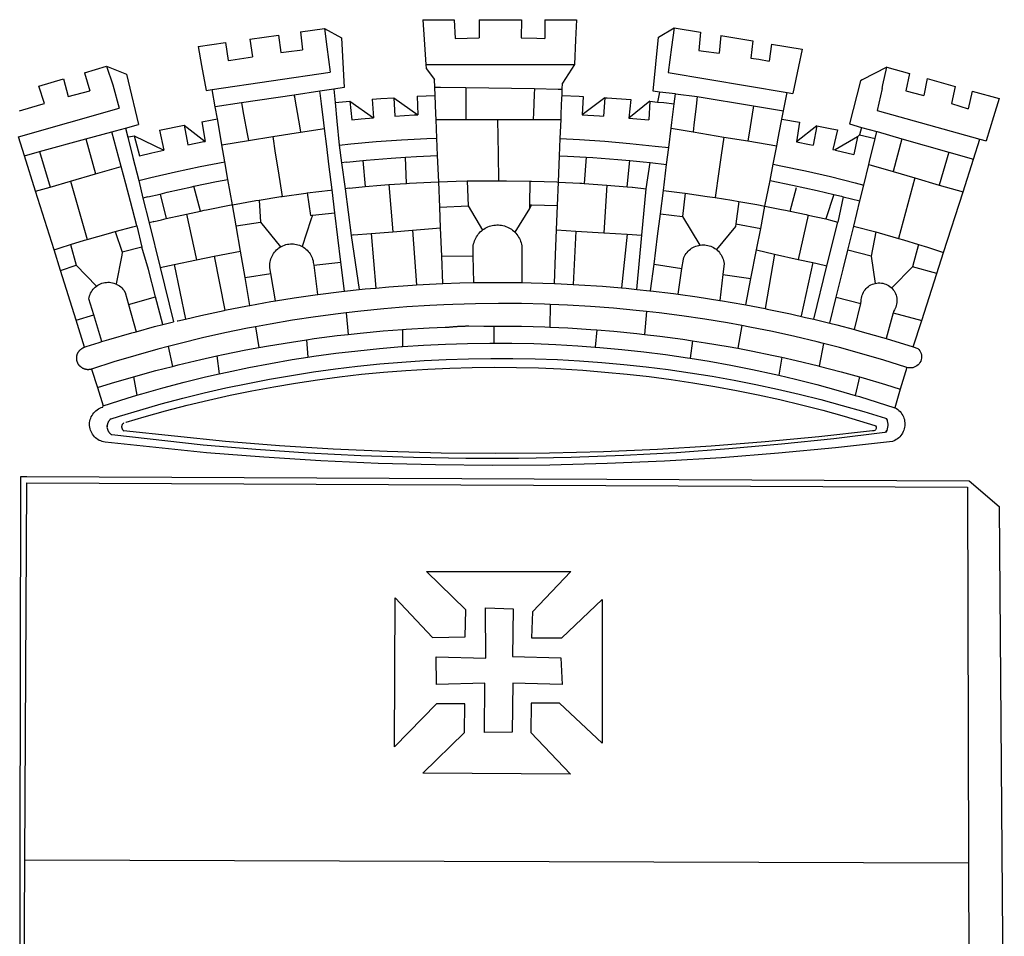
# Model space of a CAD drawing. Extents: x 183869 to 184848, y 1675767 to 1676608.
# Drawn here: x 184668 to 184677, y 1675935 to 1675944 of the extents above; entities that cross this region are included whole.
import ezdxf

# ---------------------------------------------------------------- set-up
doc = ezdxf.new("R2010")
doc.units = 0
doc.header["$MEASUREMENT"] = 0
doc.layers.add('BRAZAO', color=7, linetype='CONTINUOUS')
doc.layers.add('T-DIVIS-EXIS', color=7, linetype='CONTINUOUS')

# ---------------------------------------------------------------- blocks, each defined once
blk = doc.blocks.new('Logo_Prefeitura')
at = {"layer": 'BRAZAO'}
for points in [[(-73.78, 617.42), (-43.78, 617.36)], [(-73.78, 617.42), (-72.46, 598.48)], [(-43.78, 617.36), (-42.59, 599.55)], [(-19.85, 617.32), (-19.69, 599.99)], [(-19.85, 617.32), (20.9, 617.24)], [(20.9, 617.24), (20.6, 599.88)], [(43.31, 617.2), (43.29, 599.38)], [(43.31, 617.2), (73.77, 617.15)], [(73.77, 617.15), (72.8, 598.22)], [(-190.86, 605.71), (-168.01, 608.97)], [(-190.86, 605.71), (-189.05, 588.6)], [(-168.01, 608.97), (-151.77, 600.01), (-148.97, 552.33), (-158.95, 550.84)], [(-168.01, 608.97), (-165.74, 591.28)], [(153.29, 548.11), (147.04, 548.87), (152.13, 600.8), (167.35, 609.57)], [(167.35, 609.57), (164.71, 590.97)], [(167.35, 609.57), (192.36, 605.42)], [(192.36, 605.42), (190.99, 587.86)], [(-289.2, 591.71), (-263.02, 595.43)], [(-263.02, 595.43), (-260.41, 578.16)], [(-239.56, 598.78), (-212.11, 602.69)], [(-239.56, 598.78), (-237.15, 581.93)], [(-212.11, 602.69), (-209.71, 585.94)], [(-72.46, 598.48), (-70.78, 574.53)], [(-42.59, 599.55), (-19.69, 599.99)], [(20.6, 599.88), (35.5, 599.64), (43.29, 599.38)], [(72.8, 598.22), (71.59, 574.38)], [(212.02, 602.16), (210.4, 585.25)], [(212.02, 602.16), (242.75, 597.05)], [(242.75, 597.05), (240.85, 580.68)], [(-289.2, 591.71), (-285.9, 573.58)], [(-209.71, 585.94), (-204.76, 586.64), (-189.05, 588.6)], [(-165.74, 591.28), (-162.65, 567.22)], [(164.71, 590.97), (161.36, 566.72)], [(190.99, 587.86), (195.52, 587.31), (210.4, 585.25)], [(260.58, 594.08), (258.2, 577.79)], [(260.58, 594.08), (290.05, 589.19)], [(290.05, 589.19), (286.49, 572.64)], [(-260.41, 578.16), (-257.68, 578.64), (-237.15, 581.93)], [(240.85, 580.68), (248.47, 579.49), (258.2, 577.79)], [(-398.08, 566.53), (-376.83, 572.76)], [(-398.08, 566.53), (-392.97, 549.39)], [(-376.83, 572.76), (-357.7, 565.2)], [(-376.83, 572.76), (-370.95, 555)], [(-285.9, 573.58), (-281.5, 549.48)], [(-275.57, 550.37), (-162.65, 567.22)], [(-70.78, 574.53), (71.59, 574.38)], [(-70.78, 574.53), (-70.51, 570.71)], [(-70.51, 570.71), (-62.51, 560.11)], [(71.59, 574.38), (60.22, 556.71)], [(161.36, 566.72), (275.55, 547.58)], [(286.49, 572.64), (280.92, 546.69)], [(371.11, 571.8), (347.65, 559.63)], [(366.62, 551.61), (367.29, 554.87), (371.11, 571.8)], [(371.11, 571.8), (392.93, 565.7)], [(-441.71, 553.74), (-418.23, 560.63)], [(-418.23, 560.63), (-413.65, 543.81)], [(-357.7, 565.2), (-356.16, 558.6)], [(-356.16, 558.6), (-346.45, 517.01)], [(-62.21, 552.75), (-62.51, 560.11)], [(345.8, 558.67), (335.32, 517.68)], [(347.65, 559.63), (345.8, 558.67)], [(392.93, 565.7), (389.33, 549.23)], [(409.8, 561), (406.6, 544.6)], [(409.8, 561), (436.7, 553.52)], [(-436.44, 537.24), (-441.71, 553.74)], [(-413.65, 543.81), (-392.97, 549.39)], [(-370.95, 555), (-364.84, 532.65)], [(-281.5, 549.48), (-275.57, 550.37)], [(-272.68, 533.85), (-275.57, 550.37)], [(-172.33, 548.84), (-197.01, 545.15)], [(-158.95, 550.84), (-172.33, 548.84)], [(-171.99, 546.93), (-172.01, 547.15), (-172.33, 548.84)], [(-158.95, 550.84), (-157.73, 537.99)], [(-61.88, 544.77), (-62.21, 552.75)], [(-62.21, 552.75), (-56.88, 552.67)], [(-56.88, 552.67), (-32.41, 552.3)], [(-32.41, 552.3), (33.37, 551.32)], [(-32.41, 552.3), (-32.4, 545.67)], [(33.37, 551.32), (33.14, 545.57)], [(33.37, 551.32), (56.2, 550.98)], [(56.2, 550.98), (59.99, 550.92)], [(59.74, 544.77), (59.99, 550.92)], [(59.99, 550.92), (60.22, 556.71)], [(153.29, 548.11), (151.38, 538.51)], [(168.6, 546.25), (153.29, 548.11)], [(272.13, 530.02), (275.55, 547.58)], [(275.55, 547.58), (280.92, 546.69)], [(366.62, 551.61), (361.9, 530.5)], [(389.33, 549.23), (405.21, 545), (406.6, 544.6)], [(436.7, 553.52), (433.19, 536.97)], [(453.1, 548.95), (449.02, 532.03)], [(453.1, 548.95), (478.71, 541.83)], [(-197.01, 545.15), (-247.47, 537.61)], [(-197.01, 545.15), (-195.09, 533.8)], [(-197.01, 545.15), (-196.84, 543.64), (-197.01, 545.15)], [(-170.74, 536.65), (-171.99, 546.93)], [(-157.73, 537.99), (-143.72, 539.39)], [(-143.72, 539.39), (-141.71, 521.49)], [(-143.72, 539.39), (-121.02, 523.36)], [(-122.16, 541.2), (-114.06, 541.86), (-101.66, 542.66)], [(-122.16, 541.2), (-121.02, 523.36)], [(-101.66, 542.66), (-100.67, 524.92)], [(-101.66, 542.66), (-78.35, 526.31)], [(-79.16, 543.97), (-61.88, 544.77)], [(-79.16, 543.97), (-78.35, 526.31)], [(-61.16, 527.14), (-61.88, 544.77)], [(-32.4, 545.67), (-32.36, 528.09)], [(33.14, 545.57), (32.42, 528.04)], [(59.03, 527.2), (59.65, 542.46)], [(59.65, 542.46), (59.74, 544.77)], [(59.74, 544.77), (76.03, 544.1), (79.97, 543.88)], [(79.97, 543.88), (79.09, 526.26)], [(100.82, 542.67), (79.09, 526.26)], [(100.82, 542.67), (99.37, 525.03)], [(100.82, 542.67), (103.15, 542.53), (125.77, 540.82)], [(125.77, 540.82), (123.86, 523.16)], [(144, 539.2), (123.86, 523.16)], [(144, 539.2), (142.84, 521.41)], [(144, 539.2), (151.38, 538.51)], [(151.38, 538.51), (157.31, 537.96), (167.41, 536.84)], [(167.41, 536.84), (168.6, 546.25)], [(168.6, 546.25), (189.36, 543.85)], [(189.36, 543.85), (188.3, 534.45)], [(189.36, 543.85), (243.31, 534.84)], [(478.71, 541.83), (473.37, 524.43)], [(-461.24, 505.05), (-364.84, 532.65)], [(-460.27, 529.97), (-440.02, 536.21), (-436.44, 537.24)], [(-247.47, 537.61), (-272.68, 533.85)], [(-270.68, 522.36), (-272.68, 533.85)], [(-247.47, 537.61), (-245.48, 526.59)], [(-195.09, 533.8), (-191.96, 515.69)], [(-168.55, 518.61), (-170.74, 536.65)], [(-157.73, 537.99), (-156.03, 520.05)], [(165.15, 519.02), (167.41, 536.84)], [(188.3, 534.45), (186.26, 516.44)], [(243.31, 534.84), (242.05, 526.93)], [(243.31, 534.84), (272.13, 530.02)], [(270.6, 522.14), (272.13, 530.02)], [(361.9, 530.5), (460.44, 502.83)], [(433.19, 536.97), (449.02, 532.03)], [(-285.51, 519.65), (-275.76, 521.49), (-270.68, 522.36)], [(-285.51, 519.65), (-282.25, 500.82)], [(-267.4, 503.63), (-270.68, 522.36)], [(-245.48, 526.59), (-242.14, 508.12)], [(-156.03, 520.05), (-153.86, 497.24)], [(-141.71, 521.49), (-132.88, 522.38), (-121.02, 523.36)], [(-100.67, 524.92), (-82.17, 526.13), (-78.35, 526.31)], [(-60.95, 521.87), (-61.16, 527.14)], [(-60.22, 504), (-60.95, 521.87)], [(-60.95, 521.87), (-32.34, 521.83)], [(-32.36, 528.09), (-32.34, 521.83)], [(-32.34, 521.83), (-2.13, 521.8)], [(-2.13, 521.8), (32.16, 521.76)], [(-2.13, 521.8), (-1.84, 505.03)], [(32.42, 528.04), (32.16, 521.76)], [(32.16, 521.76), (58.81, 521.73)], [(58.08, 503.53), (58.81, 521.73)], [(58.81, 521.73), (59.03, 527.2)], [(79.09, 526.26), (95.68, 525.31), (99.37, 525.03)], [(123.86, 523.16), (142.84, 521.41)], [(242.05, 526.93), (239.15, 508.64)], [(269.94, 518.75), (270.6, 522.14)], [(270.6, 522.14), (287.57, 519.04)], [(473.37, 524.43), (466.24, 501.2)], [(-396.69, 503.22), (-371.77, 510.06)], [(-371.77, 510.06), (-368.31, 511.01)], [(-369.53, 501.59), (-371.77, 510.06)], [(-368.31, 511.01), (-358.91, 513.59)], [(-358.91, 513.59), (-346.45, 517.01)], [(-358.91, 513.59), (-356.65, 504.73)], [(-326.31, 511.52), (-302.62, 516.42)], [(-326.31, 511.52), (-322.15, 492.31)], [(-302.62, 516.42), (-298.96, 497.37)], [(-302.62, 516.42), (-282.25, 500.82)], [(-191.96, 515.69), (-190.91, 509.59)], [(-190.91, 509.59), (-167.9, 513.25)], [(-167.9, 513.25), (-168.55, 518.61)], [(-165.8, 495.97), (-167.9, 513.25)], [(162.08, 494.77), (164.43, 513.29)], [(164.43, 513.29), (165.15, 519.02)], [(164.43, 513.29), (185.51, 509.81)], [(186.26, 516.44), (185.51, 509.81)], [(185.51, 509.81), (214.92, 504.96)], [(267.02, 503.73), (269.94, 518.75)], [(287.57, 519.04), (284.57, 500.33)], [(304.12, 515.8), (284.57, 500.33)], [(304.12, 515.8), (300.48, 497.09)], [(304.12, 515.8), (318.35, 512.95), (323.85, 511.7)], [(323.85, 511.7), (319.34, 492.99)], [(335.32, 517.68), (346.73, 513.93)], [(346.73, 513.93), (344.89, 506.92)], [(346.73, 513.93), (361.51, 510.31)], [(359.85, 503.51), (361.51, 510.31)], [(361.51, 510.31), (361.97, 510.17), (385.59, 503.31)], [(-455.59, 487.04), (-461.24, 505.05)], [(-441.3, 490.97), (-396.69, 503.22)], [(-396.69, 503.22), (-387.51, 469.53)], [(-362.92, 476.59), (-369.53, 501.59)], [(-356.65, 504.73), (-355.58, 504.99), (-350.47, 506.14)], [(-356.65, 504.73), (-351.67, 485.3)], [(-350.47, 506.14), (-345.26, 486.86)], [(-350.47, 506.14), (-322.15, 492.31)], [(-298.96, 497.37), (-283.77, 500.53), (-282.25, 500.82)], [(-266.35, 497.6), (-267.4, 503.63)], [(-266.35, 497.6), (-240.96, 501.64)], [(-242.14, 508.12), (-240.96, 501.64)], [(-240.96, 501.64), (-217.65, 505.34)], [(-217.65, 505.34), (-190.91, 509.59)], [(-217.65, 505.34), (-215.16, 489.42)], [(-153.86, 497.24), (-142.62, 498.44), (-118.36, 500.6), (-94.06, 502.34), (-69.74, 503.65), (-60.22, 504)], [(-59.54, 487.27), (-60.22, 504)], [(-1.84, 505.03), (-1.56, 488.38)], [(57.41, 487.03), (58.08, 503.53)], [(58.08, 503.53), (76.34, 502.6), (100.64, 500.94), (124.9, 498.85), (149.13, 496.34), (162.08, 494.77)], [(214.92, 504.96), (212.42, 487.71)], [(214.92, 504.96), (237.96, 501.16)], [(239.15, 508.64), (237.96, 501.16)], [(237.96, 501.16), (265.63, 496.6)], [(265.63, 496.6), (267.02, 503.73)], [(284.57, 500.33), (297.03, 497.84), (300.48, 497.09)], [(342.88, 504.99), (321.53, 492.52)], [(342.88, 504.99), (339.53, 488.18)], [(344.89, 506.92), (342.88, 504.99)], [(344.89, 506.92), (342.88, 504.99)], [(344.89, 506.92), (359.85, 503.51)], [(358.88, 499.52), (359.85, 503.51)], [(385.59, 503.31), (377.33, 471.77)], [(385.59, 503.31), (430.53, 490.46)], [(454.27, 483.67), (460.44, 502.83)], [(460.44, 502.83), (466.24, 501.2)], [(-455.59, 487.04), (-441.3, 490.97)], [(-441.3, 490.97), (-431.12, 457.02)], [(-345.26, 486.86), (-333.46, 489.75), (-322.15, 492.31)], [(-263.49, 481.24), (-266.35, 497.6)], [(-163.74, 479.08), (-165.8, 495.97)], [(-153.86, 497.24), (-151.61, 480.29)], [(160.05, 478.71), (162.08, 494.77)], [(262.18, 478.87), (265.63, 496.6)], [(319.34, 492.99), (321.53, 492.52)], [(321.53, 492.52), (321.87, 492.44), (339.53, 488.18)], [(355.18, 484.4), (358.88, 499.52)], [(-444.92, 453.05), (-455.59, 487.04)], [(-351.67, 485.3), (-346, 463.14)], [(-215.16, 489.42), (-212.52, 472.52)], [(-146.92, 480.9), (-131.1, 482.51)], [(-131.1, 482.51), (-128.07, 482.82), (-103.97, 484.78), (-90.38, 485.65)], [(-131.1, 482.51), (-128.85, 457.51)], [(-90.38, 485.65), (-79.85, 486.32), (-59.54, 487.27)], [(-89.34, 460.55), (-90.38, 485.65)], [(-58.51, 462.05), (-59.54, 487.27)], [(-1.56, 488.38), (-1.13, 463.1)], [(56.39, 461.78), (57.41, 487.03)], [(57.41, 487.03), (65.13, 486.72), (82.89, 485.68)], [(82.89, 485.68), (80.82, 460.48)], [(82.89, 485.68), (89.26, 485.31), (113.36, 483.48), (124.82, 482.4)], [(122.24, 457.27), (124.82, 482.4)], [(124.82, 482.4), (137.43, 481.22), (144.13, 480.48)], [(212.42, 487.71), (210.11, 471.83)], [(353.77, 478.62), (355.18, 484.4)], [(430.53, 490.46), (421.46, 458.93)], [(430.53, 490.46), (454.27, 483.67)], [(444.19, 452.32), (454.27, 483.67)], [(-387.51, 469.53), (-362.92, 476.59)], [(-358.53, 459.99), (-362.92, 476.59)], [(-346, 463.14), (-334.6, 466), (-310.88, 471.52), (-287.06, 476.62), (-263.49, 481.24)], [(-260.53, 464.32), (-263.49, 481.24)], [(-212.52, 472.52), (-208.68, 448)], [(-160.73, 454.3), (-163.74, 479.08)], [(-146.92, 480.9), (-151.61, 480.29)], [(-151.61, 480.29), (-148.31, 455.45)], [(140.45, 455.45), (144.13, 480.48)], [(144.13, 480.48), (160.05, 478.71)], [(156.88, 453.63), (160.05, 478.71)], [(259.14, 463.25), (262.18, 478.87)], [(262.18, 478.87), (269.41, 477.47), (293.24, 472.44), (316.98, 467), (340.63, 461.14), (348.95, 458.91)], [(348.95, 458.91), (353.77, 478.62)], [(353.77, 478.62), (377.33, 471.77)], [(-431.12, 457.02), (-411.46, 462.66)], [(-411.46, 462.66), (-387.51, 469.53)], [(-411.46, 462.66), (-395.57, 406.7)], [(-346, 463.14), (-342, 446.39)], [(-293.2, 457.78), (-271.57, 462.24), (-260.53, 464.32)], [(-256.29, 440.04), (-260.53, 464.32)], [(-58.51, 462.05), (-41.77, 462.65), (-31.11, 462.84)], [(-31.11, 462.84), (-17.64, 463.09), (-1.13, 463.1)], [(-31.11, 462.84), (-30.14, 439.09)], [(-1.13, 463.1), (6.49, 463.1), (6.49, 463.1), (28.73, 462.73)], [(28.73, 462.73), (28.56, 440)], [(28.73, 462.73), (30.62, 462.69), (54.73, 461.87), (56.39, 461.78)], [(210.11, 471.83), (206.48, 446.87)], [(254.34, 438.6), (259.14, 463.25)], [(259.14, 463.25), (280.68, 458.93), (304.29, 453.76), (320.3, 449.96)], [(377.33, 471.77), (398.15, 465.71)], [(398.15, 465.71), (382.38, 407.8)], [(398.15, 465.71), (421.46, 458.93)], [(-444.92, 453.05), (-431.12, 457.02)], [(-354.12, 443.27), (-358.53, 459.99)], [(-325.58, 450.24), (-318.83, 452.06), (-295.25, 457.36), (-293.2, 457.78)], [(-286.97, 433.97), (-293.2, 457.78)], [(-184.51, 451.38), (-162.08, 454.15), (-160.73, 454.3)], [(-158.07, 432.39), (-160.73, 454.3)], [(-144.43, 456.02), (-148.31, 455.45)], [(-148.31, 455.45), (-142.32, 410.42)], [(-144.43, 456.02), (-138.08, 456.69), (-128.85, 457.51)], [(-128.85, 457.51), (-114.05, 458.81), (-106.25, 459.36)], [(-106.25, 459.36), (-89.98, 460.51), (-89.34, 460.55)], [(-106.25, 459.36), (-102.34, 414.11)], [(-89.34, 460.55), (-86.53, 460.69)], [(-86.53, 460.69), (-65.88, 461.79), (-58.51, 462.05)], [(-57.52, 437.7), (-58.51, 462.05)], [(55.48, 439.31), (56.39, 461.78)], [(56.39, 461.78), (76.72, 460.73)], [(76.72, 460.73), (78.83, 460.62), (80.82, 460.48)], [(80.82, 460.48), (102.85, 458.95)], [(102.85, 458.95), (99.72, 413.12)], [(102.85, 458.95), (122.24, 457.27)], [(122.24, 457.27), (126.94, 456.86), (127.23, 456.83)], [(127.23, 456.83), (140.45, 455.45)], [(136.26, 410.86), (140.45, 455.45)], [(154.07, 431.46), (156.88, 453.63)], [(156.88, 453.63), (174.89, 451.43), (177.68, 451.04)], [(278.56, 433.76), (284.56, 456.69)], [(345.22, 443.63), (348.95, 458.91)], [(421.46, 458.93), (444.19, 452.32)], [(-427.3, 396.9), (-444.92, 453.05)], [(-337.24, 447.58), (-342, 446.39)], [(-342, 446.39), (-336.19, 422.76)], [(-337.24, 447.58), (-325.58, 450.24)], [(-325.58, 450.24), (-319.73, 426.71)], [(-256.29, 440.04), (-233.75, 444.03), (-230.66, 444.52)], [(-230.66, 444.52), (-209.92, 447.82), (-208.68, 448)], [(-230.66, 444.52), (-229.34, 423.45)], [(-208.68, 448), (-186.03, 451.2), (-184.51, 451.38)], [(-184.51, 451.38), (-181.54, 429.78)], [(177.68, 451.04), (175.13, 428.68)], [(177.68, 451.04), (198.79, 448.08), (206.48, 446.87)], [(206.48, 446.87), (222.63, 444.32), (229.41, 443.13)], [(320.3, 449.96), (312.58, 426.6)], [(320.3, 449.96), (327.81, 448.17), (329.41, 447.76)], [(329.41, 447.76), (324.11, 423.42)], [(329.41, 447.76), (345.22, 443.63)], [(425.55, 394.39), (444.19, 452.32)], [(-347.92, 419.82), (-354.12, 443.27)], [(-286.97, 433.97), (-283.46, 434.72)], [(-283.46, 434.72), (-281.2, 435.2), (-257.51, 439.82), (-256.29, 440.04)], [(-252.73, 419.73), (-256.29, 440.04)], [(-57.52, 437.7), (-30.14, 439.09)], [(-56.71, 417.75), (-57.52, 437.7)], [(-30.14, 439.09), (-16.63, 415.67)], [(28.53, 436.51), (14.6, 413.69)], [(28.56, 440), (28.53, 436.51)], [(30.63, 439.94), (28.53, 436.51)], [(28.56, 440), (30.63, 439.94)], [(30.63, 439.94), (55.48, 439.31)], [(54.54, 415.92), (55.48, 439.31)], [(229.41, 443.13), (226.38, 421.59)], [(229.41, 443.13), (246.39, 440.14), (254.34, 438.6)], [(250.2, 417.33), (254.34, 438.6)], [(254.34, 438.6), (270.08, 435.55), (273.84, 434.76)], [(273.84, 434.76), (278.56, 433.76)], [(339.35, 419.63), (345.22, 443.63)], [(-331.64, 423.89), (-330.1, 424.27), (-328.3, 424.72), (-324.39, 425.63)], [(-324.39, 425.63), (-319.73, 426.71)], [(-319.73, 426.71), (-304.79, 430.17), (-300.42, 431.1)], [(-300.42, 431.1), (-286.97, 433.97)], [(-300.42, 431.1), (-290.78, 387.17)], [(-180.95, 425.53), (-189.25, 399.94)], [(-181.54, 429.78), (-179.5, 430.01)], [(-179.5, 430.01), (-180.95, 425.53)], [(-179.5, 430.01), (-158.07, 432.39)], [(-152.29, 384.87), (-158.07, 432.39)], [(151.34, 409.92), (154.07, 431.46)], [(154.07, 431.46), (175.13, 428.68)], [(175.13, 428.68), (191.99, 401.34)], [(278.56, 433.76), (293.69, 430.55), (295.71, 430.08)], [(295.71, 430.08), (286.27, 387.66)], [(295.71, 430.08), (312.58, 426.6)], [(312.58, 426.6), (317.2, 425.14), (324.11, 423.42)], [(-368.71, 414.3), (-351.71, 418.87), (-347.92, 419.82)], [(-347.92, 419.82), (-343.14, 399.3)], [(-331.64, 423.89), (-332.37, 423.64), (-336.19, 422.76)], [(-336.19, 422.76), (-325.51, 379.79)], [(-252.73, 419.73), (-229.34, 423.45)], [(-248.53, 395.65), (-252.73, 419.73)], [(-229.34, 423.45), (-210.25, 399.54)], [(-102.34, 414.11), (-83.46, 415.61)], [(-83.46, 415.61), (-56.71, 417.75)], [(-83.46, 415.61), (-79.72, 363.21)], [(-55.61, 390.62), (-56.71, 417.75)], [(-25.3, 391.22), (-25.49, 399.67), (-25.29, 401.13), (-25, 402.57), (-24.62, 403.99), (-24.15, 405.39), (-23.59, 406.75), (-22.95, 408.08), (-22.23, 409.36), (-21.43, 410.59), (-20.55, 411.78), (-19.61, 412.9), (-18.59, 413.97), (-17.51, 414.96), (-16.63, 415.67)], [(-16.63, 415.67), (-16.36, 415.89), (-15.17, 416.75), (-13.92, 417.52), (-12.62, 418.22), (-11.28, 418.84), (-9.91, 419.37), (-8.51, 419.81), (-7.08, 420.17), (-5.63, 420.43), (-4.17, 420.6), (-2.7, 420.68), (-2.7, 420.68), (-1.23, 420.67), (0.24, 420.57), (1.7, 420.38), (3.14, 420.09), (4.57, 419.71), (5.96, 419.25), (7.33, 418.7), (8.65, 418.06), (9.94, 417.35), (11.18, 416.55), (12.36, 415.68), (13.49, 414.73), (14.6, 413.69)], [(53.57, 391.93), (54.54, 415.92)], [(54.54, 415.92), (73.08, 414.78)], [(226.02, 419.07), (207.75, 397.1)], [(226.38, 421.59), (226.02, 419.07)], [(226.38, 421.59), (226.02, 419.07)], [(226.38, 421.59), (250.2, 417.33)], [(246.18, 396.66), (250.2, 417.33)], [(313.78, 381.64), (324.11, 423.42)], [(333.68, 396.39), (339.35, 419.63)], [(339.35, 419.63), (340.62, 419.31), (360.69, 413.94)], [(-411.56, 401.84), (-398.21, 405.94), (-395.57, 406.7)], [(-395.57, 406.7), (-375.02, 412.61), (-368.71, 414.3)], [(-368.71, 414.3), (-361.82, 394.6)], [(-140.16, 411.09), (-142.32, 410.42)], [(-142.32, 410.42), (-134.76, 358.68)], [(-140.16, 411.09), (-123.25, 412.44)], [(-123.25, 412.44), (-102.34, 414.11)], [(-123.25, 412.44), (-118.83, 360.22)], [(14.6, 413.69), (15.56, 412.64), (16.49, 411.5), (17.35, 410.31), (18.13, 409.06), (18.83, 407.77), (19.46, 406.43), (19.99, 405.06), (20.44, 403.66), (20.8, 402.23), (21.07, 400.76), (21.09, 391.9)], [(73.08, 414.78), (70.28, 363.67)], [(73.08, 414.78), (99.72, 413.12)], [(99.72, 413.12), (122.07, 411.74)], [(122.07, 411.74), (116.75, 360.32)], [(122.07, 411.74), (136.26, 410.86)], [(131.37, 358.9), (136.26, 410.86)], [(147.95, 383.11), (151.34, 409.92)], [(360.69, 413.94), (356.19, 390.65)], [(360.69, 413.94), (363.93, 413.08), (382.38, 407.8)], [(382.38, 407.8), (387.13, 406.44), (401.57, 402.03)], [(-427.3, 396.9), (-421.28, 398.87), (-411.56, 401.84)], [(-421.09, 377.11), (-427.3, 396.9)], [(-411.56, 401.84), (-405.97, 382.1)], [(-343.14, 399.3), (-361.82, 394.6)], [(-336.85, 377.92), (-343.14, 399.3)], [(-219.43, 374.29), (-220.3, 379.42), (-220.4, 380.88), (-220.39, 382.36), (-220.29, 383.82), (-220.08, 385.28), (-219.77, 386.72), (-219.36, 388.13), (-218.85, 389.51), (-218.25, 390.86), (-217.55, 392.15), (-216.76, 393.4), (-215.89, 394.58), (-214.94, 395.7), (-213.91, 396.76), (-212.81, 397.73), (-211.64, 398.63), (-210.25, 399.54)], [(-210.25, 399.54), (-209.14, 400.17), (-207.81, 400.81), (-206.44, 401.35), (-205.04, 401.79), (-203.61, 402.13), (-202.15, 402.38), (-200.69, 402.51), (-199.22, 402.55), (-199.22, 402.55), (-197.75, 402.49), (-196.29, 402.32), (-194.84, 402.04), (-193.42, 401.67), (-192.02, 401.2), (-190.66, 400.63), (-189.25, 399.94)], [(-189.25, 399.94), (-188.08, 399.22), (-186.87, 398.38), (-185.73, 397.46), (-184.65, 396.46), (-183.64, 395.38), (-182.71, 394.24), (-181.87, 393.04), (-181.11, 391.78), (-180.43, 390.47), (-179.86, 389.11), (-179.38, 387.72), (-179, 386.3), (-178.69, 384.7), (-178.35, 382.2)], [(174.7, 379.06), (176.06, 387.97), (176.58, 389.35), (177.21, 390.68), (177.93, 391.96), (178.74, 393.19), (179.64, 394.35), (180.63, 395.45), (181.69, 396.47), (182.82, 397.41), (184.02, 398.27), (185.27, 399.03), (186.58, 399.7), (187.94, 400.27), (189.33, 400.75), (190.76, 401.12), (191.99, 401.34)], [(191.99, 401.34), (192.21, 401.38), (193.67, 401.54), (195.14, 401.59), (195.14, 401.59), (196.61, 401.53), (198.07, 401.37), (199.52, 401.1), (200.94, 400.72), (202.33, 400.25), (203.69, 399.67), (204.99, 398.99), (206.25, 398.22), (207.44, 397.36), (207.75, 397.1)], [(207.75, 397.1), (208.57, 396.41), (209.63, 395.39), (210.61, 394.29), (211.5, 393.12), (212.31, 391.89), (213.03, 390.61), (213.65, 389.27), (214.17, 387.9), (214.59, 386.49), (215.1, 383.65), (213.9, 373.02)], [(240.89, 369.48), (246.18, 396.66)], [(246.18, 396.66), (263.49, 392.82)], [(401.57, 402.03), (395.73, 380.49)], [(401.57, 402.03), (410.21, 399.4), (425.55, 394.39)], [(-362.38, 391.75), (-367.82, 364.08)], [(-361.82, 394.6), (-362.38, 391.75)], [(-361.82, 394.6), (-362.38, 391.75)], [(-312.12, 382.88), (-290.78, 387.17)], [(-290.78, 387.17), (-273.67, 390.6)], [(-273.67, 390.6), (-248.53, 395.65)], [(-273.67, 390.6), (-263.47, 338.89)], [(-244.1, 370.33), (-248.53, 395.65)], [(-55.61, 390.62), (-25.3, 391.22)], [(-54.54, 364.48), (-55.61, 390.62)], [(-24.71, 365.36), (-25.3, 391.22)], [(21.09, 391.9), (21.15, 365.41)], [(52.46, 364.55), (53.57, 391.93)], [(263.49, 392.82), (254.5, 340.46)], [(263.49, 392.82), (286.27, 387.66)], [(286.27, 387.66), (300.08, 384.66)], [(329.23, 378.2), (333.68, 396.39)], [(356.19, 390.65), (333.68, 396.39)], [(356.19, 390.65), (359.93, 364.52)], [(419.07, 374.26), (425.55, 394.39)], [(-421.09, 377.11), (-405.97, 382.1)], [(-405.97, 382.1), (-386.65, 361.98)], [(-329.96, 351.84), (-336.85, 377.92)], [(-325.51, 379.79), (-312.12, 382.88)], [(-325.51, 379.79), (-312.62, 327.77)], [(-312.12, 382.88), (-301.35, 330.47)], [(-178.35, 382.2), (-152.29, 384.87)], [(-178.35, 382.2), (-174.56, 353.99)], [(-148.92, 357.16), (-152.29, 384.87)], [(144.71, 357.52), (147.95, 383.11)], [(147.95, 383.11), (174.7, 379.06)], [(170.94, 354.29), (174.7, 379.06)], [(300.08, 384.66), (288.96, 333.41)], [(300.08, 384.66), (304.38, 383.73)], [(301.08, 330.3), (313.78, 381.64)], [(304.38, 383.73), (313.78, 381.64)], [(322.69, 351.42), (329.23, 378.2)], [(376.23, 360.62), (395.73, 380.49)], [(419.07, 374.26), (395.73, 380.49)], [(-406.15, 329.51), (-421.09, 377.11)], [(-244.1, 370.33), (-219.43, 374.29)], [(-239.42, 343.58), (-244.1, 370.33)], [(-214.95, 347.89), (-219.43, 374.29)], [(213.9, 373.02), (211.11, 348.35)], [(213.9, 373.02), (240.89, 369.48)], [(235.93, 344.02), (240.89, 369.48)], [(404.58, 329.23), (419.07, 374.26)], [(-389.26, 334.56), (-393.94, 349.73), (-393.67, 351.18), (-393.29, 352.6), (-392.79, 353.98), (-392.19, 355.33), (-391.49, 356.62), (-390.68, 357.85), (-389.79, 359.02), (-388.8, 360.11), (-387.73, 361.12), (-386.65, 361.98)], [(-386.65, 361.98), (-385.37, 362.87), (-384.09, 363.6), (-382.76, 364.23), (-381.38, 364.76), (-379.97, 365.17), (-378.53, 365.47), (-377.07, 365.65), (-375.6, 365.72), (-375.6, 365.72), (-374.13, 365.68), (-372.67, 365.51), (-371.22, 365.24), (-369.8, 364.85), (-368.42, 364.35), (-367.82, 364.08)], [(-367.82, 364.08), (-367.08, 363.74), (-365.79, 363.03), (-364.56, 362.22), (-363.4, 361.32), (-362.31, 360.32), (-361.31, 359.25), (-360.39, 358.1), (-359.09, 356.06), (-355.9, 344.5)], [(-134.76, 358.68), (-129.09, 359.3), (-118.83, 360.22)], [(-118.83, 360.22), (-106.39, 361.34), (-83.65, 362.99), (-79.72, 363.21)], [(-79.72, 363.21), (-60.89, 364.24), (-54.54, 364.48)], [(-54.54, 364.48), (-38.11, 365.1), (-24.71, 365.36)], [(-24.71, 365.36), (-15.32, 365.55), (7.47, 365.61), (7.47, 365.61), (21.15, 365.41)], [(21.15, 365.41), (30.26, 365.27), (52.46, 364.55)], [(52.46, 364.55), (53.04, 364.53), (70.28, 363.67)], [(70.28, 363.67), (75.81, 363.4), (98.55, 361.87), (116.75, 360.32)], [(116.75, 360.32), (121.26, 359.94), (131.37, 358.9)], [(131.37, 358.9), (143.94, 357.61), (144.71, 357.52)], [(346.09, 345.26), (346.64, 347.6), (346.67, 349.08), (346.83, 350.54), (347.11, 351.98), (347.51, 353.4), (348.03, 354.77), (348.68, 356.1), (349.43, 357.36), (350.28, 358.56), (351.24, 359.68), (352.29, 360.71), (353.43, 361.64), (354.64, 362.48), (355.92, 363.21), (357.25, 363.83), (358.64, 364.33), (359.93, 364.52)], [(359.93, 364.52), (361.51, 364.96), (362.97, 365.09), (364.45, 365.09), (364.45, 365.09), (365.91, 364.97), (367.36, 364.72), (368.79, 364.35), (370.17, 363.85), (371.51, 363.24), (372.79, 362.52), (374.01, 361.68), (375.15, 360.75), (376.2, 359.72), (377.16, 358.61), (378.02, 357.42), (378.78, 356.16), (379.43, 354.83), (379.95, 353.46), (380.36, 352.05), (380.65, 350.6), (380.81, 349.14), (380.85, 347.67), (380.75, 346.2), (380.54, 344.74), (380.2, 343.31), (379.73, 341.92), (379.15, 340.56), (378.45, 339.27), (377.42, 337.73), (377.06, 336.39)], [(-355.9, 344.5), (-329.96, 351.84)], [(-322.91, 325.17), (-329.96, 351.84)], [(-214.95, 347.89), (-196.93, 350.79), (-174.56, 353.99)], [(-174.56, 353.99), (-174.37, 354.02), (-151.75, 356.86), (-148.92, 357.16)], [(-148.92, 357.16), (-134.76, 358.68)], [(144.71, 357.52), (166.57, 354.89), (170.94, 354.29)], [(170.94, 354.29), (189.15, 351.77), (211.11, 348.35)], [(316.59, 326.48), (322.69, 351.42)], [(322.69, 351.42), (346.09, 345.26)], [(-355.9, 344.5), (-348.67, 318.35)], [(-263.47, 338.89), (-241.87, 343.15), (-239.42, 343.58)], [(-239.42, 343.58), (-219.44, 347.16), (-214.95, 347.89)], [(-53.6, 344.12), (-67.11, 343.5), (-89.1, 342.1), (-111.06, 340.32), (-132.99, 338.16), (-147.35, 336.49)], [(48.43, 344.5), (43.03, 344.72), (21, 345.24), (-1.04, 345.38), (-1.04, 345.38), (-23.07, 345.14), (-45.1, 344.51), (-53.6, 344.12)], [(48.43, 344.5), (48.18, 322.71)], [(140.85, 337.67), (130.95, 338.77), (109.01, 340.84), (87.04, 342.51), (65.04, 343.81), (48.43, 344.5)], [(211.11, 348.35), (211.67, 348.26), (234.13, 344.36), (235.93, 344.02)], [(235.93, 344.02), (254.5, 340.46)], [(254.5, 340.46), (256.52, 340.07), (278.82, 335.38), (293.19, 332.11)], [(340.25, 320.32), (346.09, 345.26)], [(-406.15, 329.51), (-389.26, 334.56)], [(-381.33, 308.84), (-389.26, 334.56)], [(-309.11, 328.65), (-308.72, 328.75), (-301.35, 330.47)], [(-301.35, 330.47), (-286.52, 333.94), (-264.24, 338.74), (-263.47, 338.89)], [(-147.35, 336.49), (-154.88, 335.61), (-176.72, 332.68), (-198.5, 329.37), (-220.23, 325.68), (-234.12, 323.07)], [(-147.35, 336.49), (-145.29, 315.75)], [(140.85, 337.67), (138.69, 315.78)], [(232.18, 324.16), (218.25, 326.71), (196.5, 330.3), (174.7, 333.5), (152.85, 336.33), (140.85, 337.67)], [(293.19, 332.11), (301.08, 330.3)], [(377.06, 336.39), (370.36, 311.78)], [(377.06, 336.39), (404.58, 329.23)], [(-398.03, 303.65), (-406.15, 329.51)], [(-348.67, 318.35), (-330.82, 323.18), (-322.91, 325.17)], [(-322.91, 325.17), (-312.62, 327.77)], [(-234.12, 323.07), (-241.88, 321.62), (-263.47, 317.17), (-284.97, 312.35), (-306.38, 307.15), (-317.89, 304.15)], [(-234.12, 323.07), (-231.03, 303.1)], [(-93.33, 320.55), (-89.69, 320.83), (-67.58, 322.15), (-52.45, 322.78)], [(-52.45, 322.78), (-51.31, 322.53), (-50.61, 322.61), (-49.91, 322.69), (-49.21, 322.76), (-48.51, 322.83), (-47.81, 322.9), (-47.11, 322.97), (-46.41, 323.04), (-45.71, 323.1), (-45, 323.16), (-44.3, 323.22), (-43.6, 323.27), (-42.9, 323.32), (-42.19, 323.37), (-41.49, 323.42), (-40.79, 323.47), (-40.09, 323.51), (-39.38, 323.55), (-38.68, 323.59), (-37.97, 323.62), (-37.27, 323.66), (-36.57, 323.69), (-35.86, 323.71), (-35.16, 323.74), (-34.46, 323.76), (-33.75, 323.78), (-33.05, 323.8), (-32.34, 323.81), (-31.64, 323.83), (-30.93, 323.84), (-30.23, 323.84), (-29.63, 323.85)], [(-29.63, 323.85), (-15.36, 323.78), (-5.67, 323.72)], [(-5.67, 323.72), (-5.71, 307.4)], [(-5.67, 323.72), (-1.16, 323.78), (-1.16, 323.78), (20.99, 323.55), (43.13, 322.93), (48.18, 322.71)], [(48.18, 322.71), (65.25, 321.93), (87.36, 320.54), (93.21, 320.07)], [(232.18, 324.16), (228.24, 302.44)], [(310.46, 307.05), (304.48, 308.58), (283.05, 313.68), (261.52, 318.4), (239.92, 322.74), (232.18, 324.16)], [(301.08, 330.3), (316.59, 326.48)], [(316.59, 326.48), (323.18, 324.85), (340.25, 320.32)], [(396.39, 303.76), (404.58, 329.23)], [(-381.33, 308.84), (-374.71, 310.88), (-352.82, 317.22), (-348.67, 318.35)], [(-185.1, 310.63), (-177.79, 311.71), (-155.83, 314.56), (-145.29, 315.75)], [(-145.29, 315.75), (-133.82, 317.04), (-111.77, 319.12), (-93.33, 320.55)], [(-93.33, 320.55), (-93.06, 304.12)], [(93.21, 320.07), (91.52, 303.65)], [(93.21, 320.07), (109.43, 318.77), (131.47, 316.61), (138.69, 315.78)], [(138.69, 315.78), (153.48, 314.07), (175.43, 311.14), (184.92, 309.71)], [(340.25, 320.32), (345.21, 319.01), (367.14, 312.78), (370.36, 311.78)], [(370.36, 311.78), (396.39, 303.76)], [(-391.3, 282.41), (-391.7, 282.3), (-391.96, 282.23), (-392.22, 282.18), (-392.47, 282.12), (-392.73, 282.08), (-392.99, 282.04), (-393.25, 282.01), (-393.52, 281.98), (-393.78, 281.96), (-394.04, 281.95), (-394.3, 281.94), (-394.57, 281.94), (-394.83, 281.94), (-395.09, 281.95), (-395.36, 281.97), (-395.62, 282), (-395.88, 282.03), (-396.14, 282.06), (-396.4, 282.1), (-396.66, 282.15), (-396.92, 282.21), (-397.17, 282.27), (-397.43, 282.33), (-397.68, 282.41), (-397.93, 282.49), (-398.18, 282.57), (-398.43, 282.66), (-398.68, 282.76), (-398.92, 282.86), (-399.16, 282.97), (-399.4, 283.08), (-399.63, 283.2), (-399.86, 283.32), (-400.09, 283.46), (-400.32, 283.59), (-400.54, 283.73), (-400.76, 283.88), (-400.97, 284.03), (-401.19, 284.19), (-401.39, 284.35), (-401.6, 284.51), (-401.8, 284.69), (-402, 284.86), (-402.19, 285.04), (-402.37, 285.23), (-402.56, 285.42), (-402.74, 285.61), (-402.91, 285.81), (-403.08, 286.01), (-403.24, 286.21), (-403.4, 286.42), (-403.56, 286.64), (-403.7, 286.86), (-403.85, 287.08), (-403.99, 287.3), (-404.12, 287.53), (-404.25, 287.76), (-404.37, 287.99), (-404.49, 288.23), (-404.6, 288.47), (-404.7, 288.71), (-404.8, 288.95), (-404.9, 289.2), (-404.98, 289.45), (-405.07, 289.7), (-405.14, 289.95), (-405.21, 290.2), (-405.28, 290.46), (-405.33, 290.71), (-405.39, 290.97), (-405.43, 291.23), (-405.47, 291.49), (-405.5, 291.75), (-405.53, 292.02), (-405.55, 292.28), (-405.57, 292.54), (-405.58, 292.8), (-405.58, 293.07), (-405.57, 293.33), (-405.56, 293.59), (-405.55, 293.86), (-405.52, 294.12), (-405.49, 294.38), (-405.46, 294.64), (-405.42, 294.9), (-405.37, 295.16), (-405.31, 295.42), (-405.25, 295.67), (-405.19, 295.93), (-405.12, 296.18), (-405.04, 296.43), (-404.95, 296.68), (-404.86, 296.93), (-404.77, 297.18), (-404.67, 297.42), (-404.56, 297.66), (-404.45, 297.9), (-404.33, 298.13), (-404.2, 298.37), (-404.07, 298.59), (-403.94, 298.82), (-403.8, 299.04), (-403.65, 299.26), (-403.5, 299.48), (-403.34, 299.69), (-403.18, 299.9), (-403.02, 300.1), (-402.85, 300.3), (-402.67, 300.5), (-402.49, 300.69), (-402.31, 300.88), (-402.12, 301.06), (-401.92, 301.24), (-401.73, 301.42), (-401.53, 301.59), (-401.32, 301.75), (-401.11, 301.91), (-400.9, 302.07), (-400.68, 302.22), (-400.46, 302.36), (-400.24, 302.5), (-400.01, 302.63), (-399.78, 302.76), (-399.55, 302.88), (-399.31, 303), (-399.07, 303.11), (-398.83, 303.22), (-398.59, 303.32), (-398.34, 303.41), (-398.03, 303.65)], [(-398.03, 303.65), (-396.5, 304.16), (-384, 308.01)], [(-317.89, 304.15), (-327.7, 301.58), (-348.92, 295.64), (-370.03, 289.33), (-391.3, 282.41)], [(-384, 308.01), (-381.33, 308.84)], [(-317.89, 304.15), (-313.8, 285.13)], [(-271.24, 295.1), (-265.04, 296.46), (-243.33, 300.84), (-231.03, 303.1)], [(-231.03, 303.1), (-221.55, 304.84), (-199.7, 308.47), (-185.1, 310.63)], [(-185.1, 310.63), (-184.05, 293.88)], [(-184.05, 293.88), (-178.12, 294.8), (-157.17, 297.66), (-136.18, 300.16), (-115.14, 302.29), (-94.07, 304.05), (-93.06, 304.12)], [(-93.06, 304.12), (-72.98, 305.44), (-51.86, 306.47), (-30.73, 307.13), (-9.59, 307.41), (-9.59, 307.41), (-5.71, 307.4)], [(-5.71, 307.4), (11.55, 307.33), (32.69, 306.88), (53.81, 306.06), (74.92, 304.88), (91.52, 303.65)], [(91.52, 303.65), (96, 303.32), (117.06, 301.4), (138.07, 299.11), (159.05, 296.45), (179.97, 293.42), (182.44, 293.02)], [(184.92, 309.71), (182.44, 293.02)], [(184.92, 309.71), (197.33, 307.83), (219.17, 304.14), (228.24, 302.44)], [(228.24, 302.44), (240.94, 300.07), (262.63, 295.62), (270.55, 293.85)], [(310.46, 307.05), (306.31, 285.44)], [(390.45, 284.11), (389.25, 284.48), (368.22, 291.06), (347.08, 297.27), (325.83, 303.11), (310.46, 307.05)], [(396.39, 303.76), (400.98, 302.34), (401.98, 301.27), (402.84, 300.07), (403.52, 298.77), (404.02, 297.39), (404.33, 295.95), (404.44, 294.48), (404.35, 293.01), (404.07, 291.57), (403.59, 290.18), (402.92, 288.87), (402.09, 287.66), (401.1, 286.57), (399.97, 285.63), (398.72, 284.85), (397.38, 284.24), (395.97, 283.83), (394.52, 283.6), (393.04, 283.58), (391.58, 283.76), (390.45, 284.11)], [(-364.42, 237.35), (-345.05, 243.23), (-324.54, 249.07), (-303.93, 254.55), (-283.23, 259.66), (-262.44, 264.42), (-241.57, 268.81), (-220.63, 272.84), (-199.63, 276.5), (-178.56, 279.79), (-157.43, 282.71), (-136.26, 285.27), (-115.05, 287.45), (-93.8, 289.27), (-72.53, 290.71), (-51.23, 291.78), (-29.92, 292.48), (-8.6, 292.81), (-8.6, 292.81), (12.73, 292.76), (34.05, 292.34), (55.36, 291.55), (76.65, 290.39), (97.92, 288.86), (119.16, 286.96), (140.36, 284.68), (161.52, 282.04), (182.63, 279.02), (203.68, 275.64), (224.68, 271.89), (245.6, 267.78), (266.45, 263.3), (287.22, 258.45), (307.89, 253.25), (328.48, 247.68), (348.96, 241.76), (370.01, 235.32), (370.35, 235.16)], [(-313.8, 285.13), (-308.22, 286.56), (-286.67, 291.7), (-271.24, 295.1)], [(-271.24, 295.1), (-269.1, 277.93)], [(-269.1, 277.93), (-261.31, 279.7), (-240.61, 284.02), (-219.84, 287.97), (-199.01, 291.57), (-184.05, 293.88)], [(182.44, 293.02), (200.84, 290.04), (221.65, 286.28), (242.38, 282.17), (263.05, 277.69), (267.76, 276.58)], [(270.55, 293.85), (267.76, 276.58)], [(270.55, 293.85), (284.25, 290.79), (305.78, 285.58), (306.31, 285.44)], [(-358.44, 231.53), (-358.24, 231.6), (-340.76, 236.79), (-320.29, 242.49), (-299.72, 247.83), (-279.06, 252.81), (-258.32, 257.43), (-237.51, 261.68), (-216.62, 265.57), (-195.66, 269.1), (-174.65, 272.26), (-153.59, 275.05), (-132.47, 277.48), (-111.33, 279.53), (-90.14, 281.22), (-68.94, 282.53), (-47.71, 283.48), (-26.47, 284.05), (-5.22, 284.26), (-5.22, 284.26), (16.03, 284.09), (37.27, 283.55), (58.5, 282.64), (79.71, 281.36), (100.89, 279.71), (122.05, 277.69), (143.16, 275.3), (164.23, 272.55), (185.25, 269.42), (206.21, 265.93), (227.1, 262.08), (247.93, 257.86), (268.68, 253.27), (289.34, 248.33), (309.92, 243.02), (330.4, 237.36), (359.79, 228.55), (360.37, 227.99), (360.77, 227.28), (360.96, 226.5), (360.92, 225.69), (360.65, 224.92), (360.18, 224.26), (359.54, 223.76), (358.79, 223.46), (357.53, 223.44), (306.06, 217.61), (254.49, 212.68), (202.85, 208.65), (151.14, 205.52), (99.38, 203.29), (47.6, 201.97), (-4.2, 201.56), (-56, 202.04), (-107.78, 203.44), (-159.54, 205.73), (-211.24, 208.93), (-262.88, 213.03), (-360.63, 223.37)], [(-351.2, 275.13), (-329.67, 281.05), (-313.8, 285.13)], [(306.31, 285.44), (327.21, 280), (344.83, 275.08)], [(390.45, 284.11), (384.08, 263.15)], [(-391.3, 282.41), (-385.65, 264.7)], [(-385.65, 264.7), (-372.27, 268.9), (-351.2, 275.13)], [(-351.2, 275.13), (-348.01, 257.4)], [(-348.01, 257.4), (-343.24, 258.84), (-322.9, 264.59), (-302.46, 269.98), (-281.92, 275.02), (-269.1, 277.93)], [(267.76, 276.58), (283.63, 272.86), (304.12, 267.66), (324.52, 262.11), (340.91, 257.34)], [(344.83, 275.08), (340.91, 257.34)], [(344.83, 275.08), (348.54, 274.04), (369.77, 267.72), (384.08, 263.15)], [(-385.65, 264.7), (-380.12, 247.39)], [(-357.13, 254.65), (-348.01, 257.4)], [(340.91, 257.34), (344.82, 256.2), (378.71, 245.46)], [(384.08, 263.15), (378.71, 245.46)], [(378.71, 245.46), (379.16, 245.32), (380.43, 244.58), (381.63, 243.73), (382.75, 242.78), (383.8, 241.74), (384.75, 240.62), (385.61, 239.42), (386.36, 238.16), (387, 236.83), (387.53, 235.46), (387.94, 234.05), (388.24, 232.61), (388.41, 231.14), (388.46, 229.67), (388.38, 228.2), (388.19, 226.75), (387.87, 225.31), (387.43, 223.9), (386.87, 222.54), (386.21, 221.23), (385.43, 219.98), (384.56, 218.8), (383.59, 217.69), (382.52, 216.67), (381.38, 215.74), (380.16, 214.91), (378.88, 214.19), (376.58, 213.22), (322.03, 207.05), (267.37, 201.84), (212.63, 197.58), (157.83, 194.28), (102.97, 191.93), (48.08, 190.55), (-6.82, 190.12), (-61.72, 190.65), (-116.61, 192.14), (-171.46, 194.58), (-226.25, 197.99), (-280.98, 202.35), (-378.27, 212.48), (-379.72, 212.73), (-381.14, 213.1), (-382.53, 213.6), (-383.87, 214.21), (-385.15, 214.93), (-386.36, 215.76), (-387.5, 216.69), (-388.56, 217.72), (-389.52, 218.83), (-390.38, 220.02), (-391.14, 221.28), (-391.79, 222.61), (-392.32, 223.98), (-392.73, 225.39), (-393.02, 226.83), (-393.19, 228.29), (-393.23, 229.77), (-393.14, 231.23), (-392.93, 232.69), (-392.59, 234.12), (-392.13, 235.52), (-391.55, 236.87), (-390.86, 238.17), (-390.06, 239.41), (-389.16, 240.57), (-388.16, 241.65), (-387.07, 242.64), (-385.9, 243.53), (-384.66, 244.32), (-383.35, 245), (-381.99, 245.57), (-380.34, 246.08), (-380.12, 247.39)], [(-380.12, 247.39), (-357.13, 254.65)], [(-372.39, 234.8), (-365.45, 237.04), (-364.42, 237.35)], [(-376.19, 228.32), (-376.57, 227.03), (-376.5, 227.34), (-376.45, 227.55), (-376.32, 227.93), (-376.19, 228.32)], [(-376.19, 228.32), (-376.35, 226.36), (-376.19, 228.32)], [(-372.39, 234.8), (-373.45, 234.17), (-373.68, 233.95), (-373.9, 233.72), (-374.12, 233.48), (-374.33, 233.24), (-374.53, 232.99), (-374.72, 232.73), (-374.9, 232.46), (-375.07, 232.19), (-375.23, 231.92), (-375.38, 231.63), (-375.52, 231.35), (-375.66, 231.06), (-375.78, 230.76), (-375.89, 230.46), (-375.99, 230.16), (-376.08, 229.85), (-376.16, 229.54), (-376.23, 229.23), (-376.29, 228.91), (-376.33, 228.59), (-376.19, 228.32)], [(-372.39, 234.8), (-372.97, 234.61), (-372.68, 234.71), (-372.39, 234.8)], [(-360.61, 230.57), (-361.98, 229.26), (-362.08, 229.06), (-362.16, 228.86), (-362.24, 228.65), (-362.31, 228.44), (-362.36, 228.22), (-362.41, 228.01), (-362.44, 227.79), (-362.46, 227.57), (-362.48, 227.35), (-362.48, 227.13), (-362.47, 226.9), (-362.45, 226.68), (-362.42, 226.47), (-362.38, 226.25), (-362.33, 226.03), (-362.27, 225.82), (-362.2, 225.61), (-362.11, 225.4), (-362.02, 225.2), (-361.92, 225.01), (-361.81, 224.82), (-361.69, 224.63), (-361.56, 224.45), (-361.42, 224.28), (-361.27, 224.11), (-361.12, 223.95), (-360.95, 223.8), (-360.78, 223.66), (-360.63, 223.37)], [(-360.61, 230.57), (-361.79, 229.69), (-361.63, 229.81), (-361.46, 229.94), (-361.28, 230.07), (-360.61, 230.57)], [(-360.61, 230.57), (-360.45, 230.7), (-360.26, 230.84), (-360.61, 230.57)], [(370.35, 235.16), (371.34, 233.49), (371.55, 232.71), (371.72, 231.91), (371.86, 231.11), (371.95, 230.3), (371.99, 229.49), (372, 228.68), (371.96, 227.87), (371.88, 227.06), (371.76, 226.26), (371.6, 225.46), (371.4, 224.67), (371.15, 223.9), (371.04, 223.59)], [(370.35, 235.16), (370.74, 234.61), (370.53, 234.83), (370.35, 235.16)], [(-376.27, 225.94), (-376.25, 225.72), (-376.19, 225.41), (-376.11, 225.1), (-376.02, 224.79), (-375.93, 224.48), (-375.82, 224.18), (-375.7, 223.88), (-375.57, 223.59), (-375.43, 223.3), (-375.28, 223.02), (-375.13, 222.74), (-374.96, 222.47), (-374.78, 222.2), (-374.59, 221.94), (-374.4, 221.69), (-374.19, 221.44), (-373.98, 221.2), (-373.76, 220.97), (-373.53, 220.75), (-373.29, 220.53), (-373.05, 220.32), (-372.8, 220.12), (-372.54, 219.93), (-372.28, 219.75), (-372.02, 219.48)], [(369.75, 221.87), (369.49, 221.84), (369.23, 221.8), (320.24, 215.73), (270.05, 210.39), (219.78, 205.93), (169.44, 202.35), (119.05, 199.65), (68.61, 197.82), (18.15, 196.88), (-32.32, 196.82), (-82.78, 197.64), (-133.22, 199.35), (-183.62, 201.93), (-233.97, 205.39), (-284.25, 209.73), (-372.02, 219.48)], [(-372.02, 219.48), (-371.72, 219.45), (-372.02, 219.48)], [(-360.63, 223.37), (-360.23, 223.33), (-360.43, 223.35), (-360.63, 223.37)], [(371.04, 223.59), (370.33, 221.94), (371.04, 223.59)], [(371.04, 223.59), (370.94, 223.32), (370.87, 223.14), (371.04, 223.59)], [(-459.26, 173.55), (-459.25, 179.6)], [(-459.25, 179.6), (-453.42, 179.57)], [(-453.42, 179.57), (450.15, 175.32), (478.81, 150.74), (483.77, -468.8)], [(-459.77, -187.86), (-459.26, 173.55)], [(-455.36, -187.88), (-453.45, 173.52)], [(-453.45, 173.52), (448.49, 169.47), (449.57, -190.75)], [(-70.04, 88.63), (68.15, 88.32), (31.48, 49.89), (30.56, 24.83), (59.7, 25.01), (98.17, 61.49), (98.17, 61.49), (98.37, -75.92), (57.4, -37.7), (57.4, -37.7), (30.06, -37.87), (29.89, -65.92), (67.71, -105.8), (-73.61, -104.71), (-33.64, -65.82), (-33.47, -38.22), (-33.47, -38.22), (-60.65, -38.24), (-100.93, -79.53), (-100.38, 63.29), (-100.38, 63.29), (-64.36, 25.21), (-33.27, 25.83), (-32.5, 51.64), (-70.04, 88.63)], [(-60.87, 6.72), (-13.31, 5.3), (-13.72, 53.6), (-13.72, 53.6), (12.86, 52.72), (12.22, 6.97), (58.48, 5.8), (59.97, -19.85), (12.51, -18.68), (12.51, -18.68), (12.02, -65.49), (-14.71, -65.81), (-14.23, -18.55), (-14.23, -18.55), (-60.64, -19.94), (-60.87, 6.72)], [(-453.52, -528.75), (-454.78, -520.93), (-455.95, -512.76), (-456.98, -504.59), (-457.86, -496.39), (-458.6, -488.18), (-459.19, -479.96), (-459.65, -471.73), (-459.96, -463.49), (-460.15, -449.73), (-459.77, -187.86)], [(-445.37, -528.71), (-445.48, -528.25), (-447.17, -520.49), (-448.73, -512.7), (-450.15, -504.89), (-451.44, -497.05), (-452.59, -489.19), (-453.6, -481.31), (-454.47, -473.42), (-455.21, -465.51), (-455.8, -457.59), (-456.26, -449.66), (-456.69, -437.88), (-455.36, -187.88)], [(-455.36, -187.88), (449.57, -190.75)], [(449.57, -190.75), (450.42, -475.88), (449.51, -483.77), (448.45, -491.64), (447.26, -499.49), (445.93, -507.32), (444.47, -515.13), (442.87, -522.91), (442.31, -525.4)]]:
    blk.add_lwpolyline(points, dxfattribs=at)

msp = doc.modelspace()

# ---------------------------------------------------------------- block references
at = {"layer": 'T-DIVIS-EXIS', "linetype": 'Continuous', "xscale": 0.009945506928488612, "yscale": 0.009945506928488612, "zscale": 0.00994550699641468}
msp.add_blockref('Logo_Prefeitura', (184672.4609, 1675937.9068), dxfattribs=at)

doc.saveas('drawing.dxf')
